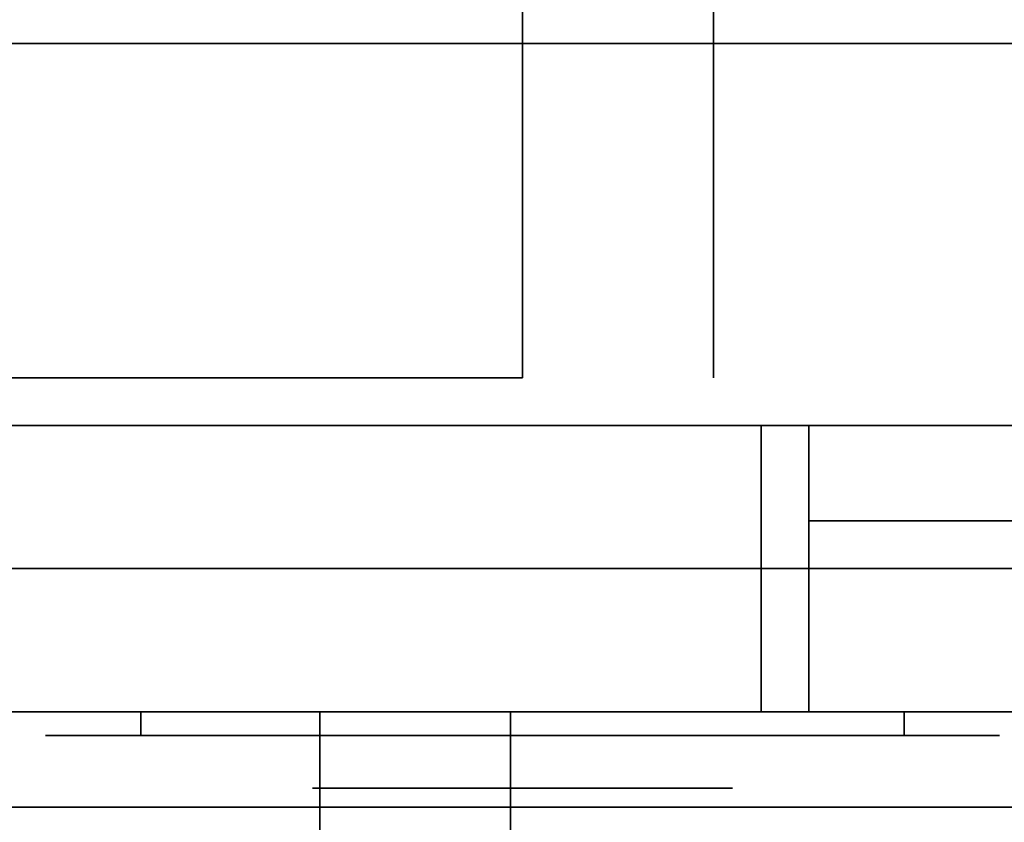
# Model space of a CAD drawing. Extents: x -48 to 48, y -20.4 to 20.4.
# Drawn here: x -8.6 to -3.5, y -16.8 to -12.6 of the extents above; entities that cross this region are included whole.
import ezdxf

# ---------------------------------------------------------------- set-up
doc = ezdxf.new("R2010")
doc.units = 0
for name, color, linetype in [('3D', 254, 'CONTINUOUS'), ('3D-BLACK', 250, 'CONTINUOUS'), ('3D-CHROME', 254, 'CONTINUOUS'), ('3D-FLAT', 7, 'CONTINUOUS'), ('3D-NON', 43, 'CONTINUOUS'), ('3D-VHC', 1, 'CONTINUOUS')]:
    doc.layers.add(name, color=color, linetype=linetype)

msp = doc.modelspace()

# ---------------------------------------------------------------- linework, layer by layer
at = {"layer": '3D', "extrusion": (1, 0, 0)}
msp.add_arc((-20.3358, 19.7436, -7.0625), 4.9019, 32.4662, 62.8207, dxfattribs=at)
at = {"layer": '3D-BLACK', "extrusion": (0, 1, 0)}
for centre, start, end in [((8, 30.5, -16.325), 270, 90), ((8, 30.5, -16.325), 270, 90), ((8, 30.5, -16.325), 270, 90), ((4, 30.5, -16.325), 90, 270), ((4, 30.5, -16.325), 90, 270), ((4, 30.5, -16.325), 90, 270)]:
    msp.add_arc(centre, 0.5, start, end, dxfattribs=at)
at = {"layer": '3D-BLACK'}
for points in [[(-4, -16.325, 30), (-4, -16.2, 30), (-8, -16.2, 30), (-8, -16.325, 30)], [(-8, -16.325, 31), (-8, -16.2, 31), (-4, -16.2, 31), (-4, -16.325, 31)], [(-4, -16.325, 30), (-4, -16.2, 30), (-8, -16.2, 30), (-8, -16.325, 30)], [(-8, -16.325, 31), (-8, -16.2, 31), (-4, -16.2, 31), (-4, -16.325, 31)], [(-4, -16.325, 30), (-4, -16.2, 30), (-8, -16.2, 30), (-8, -16.325, 30)], [(-8, -16.325, 31), (-8, -16.2, 31), (-4, -16.2, 31), (-4, -16.325, 31)]]:
    msp.add_3dface(points, dxfattribs=at)
at = {"layer": '3D-BLACK', "invisible_edges": 15}
for points in [[(-3.5, -16.325, 30.5), (-3.567, -16.325, 30.25), (-8.433, -16.325, 30.25), (-8.5, -16.325, 30.5)], [(-3.567, -16.325, 30.75), (-3.5, -16.325, 30.5), (-8.5, -16.325, 30.5), (-8.433, -16.325, 30.75)], [(-3.5, -16.325, 30.5), (-3.567, -16.325, 30.25), (-8.433, -16.325, 30.25), (-8.5, -16.325, 30.5)], [(-3.567, -16.325, 30.75), (-3.5, -16.325, 30.5), (-8.5, -16.325, 30.5), (-8.433, -16.325, 30.75)], [(-3.5, -16.325, 30.5), (-3.567, -16.325, 30.25), (-8.433, -16.325, 30.25), (-8.5, -16.325, 30.5)], [(-3.567, -16.325, 30.75), (-3.5, -16.325, 30.5), (-8.5, -16.325, 30.5), (-8.433, -16.325, 30.75)], [(-3.567, -16.325, 30.25), (-3.75, -16.325, 30.067), (-8.25, -16.325, 30.067), (-8.433, -16.325, 30.25)], [(-3.75, -16.325, 30.933), (-3.567, -16.325, 30.75), (-8.433, -16.325, 30.75), (-8.25, -16.325, 30.933)], [(-3.567, -16.325, 30.25), (-3.75, -16.325, 30.067), (-8.25, -16.325, 30.067), (-8.433, -16.325, 30.25)], [(-3.75, -16.325, 30.933), (-3.567, -16.325, 30.75), (-8.433, -16.325, 30.75), (-8.25, -16.325, 30.933)], [(-3.567, -16.325, 30.25), (-3.75, -16.325, 30.067), (-8.25, -16.325, 30.067), (-8.433, -16.325, 30.25)], [(-3.75, -16.325, 30.933), (-3.567, -16.325, 30.75), (-8.433, -16.325, 30.75), (-8.25, -16.325, 30.933)], [(-3.75, -16.325, 30.067), (-4, -16.325, 30), (-8, -16.325, 30), (-8.25, -16.325, 30.067)], [(-4, -16.325, 31), (-3.75, -16.325, 30.933), (-8.25, -16.325, 30.933), (-8, -16.325, 31)], [(-3.75, -16.325, 30.067), (-4, -16.325, 30), (-8, -16.325, 30), (-8.25, -16.325, 30.067)], [(-4, -16.325, 31), (-3.75, -16.325, 30.933), (-8.25, -16.325, 30.933), (-8, -16.325, 31)], [(-3.75, -16.325, 30.067), (-4, -16.325, 30), (-8, -16.325, 30), (-8.25, -16.325, 30.067)], [(-4, -16.325, 31), (-3.75, -16.325, 30.933), (-8.25, -16.325, 30.933), (-8, -16.325, 31)]]:
    msp.add_3dface(points, dxfattribs=at)
at = {"layer": '3D-CHROME', "extrusion": (0, -1, 0)}
msp.add_circle((-6, 30.5, 16.6), 1.1, dxfattribs=at)
for centre, radius, start, end in [((-6, 30.5, 16.325), 0.2, 180, 0), ((-6, 30.5, 16.325), 0.2, 0, 180), ((-6, 30.5, 16.325), 0.2, 180, 0), ((-6, 30.5, 16.325), 0.2, 0, 180), ((-6, 30.5, 16.325), 0.2, 180, 0), ((-6, 30.5, 16.325), 0.2, 0, 180), ((-6, 30.5, 16.6), 1.1, 112.2526, 218.6926), ((-6, 30.5, 16.6), 1.1, 112.2526, 218.6926), ((-6, 30.5, 16.6), 1.1, 321.3074, 67.7474), ((-6, 30.5, 16.6), 1.1, 321.3074, 67.7474)]:
    msp.add_arc(centre, radius, start, end, dxfattribs=at)
at = {"layer": '3D-FLAT'}
for points in [[(-35.9, -14.7, 26.8), (-0.1, -14.7, 26.8), (-0.1, 14.45, 26.8), (-35.9, 14.45, 26.8)], [(-35.9, -14.7, 6), (-0.1, -14.7, 6), (-0.1, 14.45, 6), (-35.9, 14.45, 6)], [(-6, 10.55, 25), (-6, -14.45, 25), (-33, -14.45, 25), (-33, 10.55, 25)], [(-33, 10.55, 11), (-33, -14.45, 11), (-6, -14.45, 11), (-6, 10.55, 11)], [(-0.1, -12.7, 27), (-47.9, -12.7, 27), (-47.9, -15.45, 27), (-0.1, -15.45, 27)], [(-0.1, -12.7, 27), (-47.9, -12.7, 27), (-47.9, -15.45, 27), (-0.1, -15.45, 27)], [(-0.1, -12.7, 27), (-35.9, -12.7, 27), (-35.9, -15.45, 27), (-0.1, -15.45, 27)], [(-0.1, -15.2, 10.5), (-0.1, -15.2, 10.5), (-4.5, -15.2, 10.5)], [(-7.0625, -16.2, 24.4375), (-6.0625, -16.2, 24.4375), (-6.0625, -18.6115, 24.4375), (-7.0625, -18.6115, 24.4375)]]:
    msp.add_3dface(points, dxfattribs=at)
for points, invisible_edges in [([(-0.1, -12.45, 36), (-47.9, -12.45, 36), (-47.9, -19.7, 36), (-0.1, -19.7, 36)], 1), ([(-0.1, -20.45, 34.5), (-47.9, -20.45, 34.5), (-47.9, -12.45, 34.5), (-0.1, -12.45, 34.5)], 5), ([(-0.1, -12.45, 36), (-47.9, -12.45, 36), (-47.9, -19.7, 36), (-0.1, -19.7, 36)], 1), ([(-0.1, -20.45, 34.5), (-47.9, -20.45, 34.5), (-47.9, -12.45, 34.5), (-0.1, -12.45, 34.5)], 5)]:
    msp.add_3dface(points, dxfattribs=dict(at, invisible_edges=invisible_edges))
at = {"layer": '3D-NON'}
for points in [[(-5, 10.55, 12), (-5, -14.45, 12), (-5, -14.45, 24), (-5, 10.55, 24)], [(-0.1, -12.7, 35.75), (-47.9, -12.7, 35.75), (-47.9, -12.7, 27), (-0.1, -12.7, 27)], [(-0.1, -12.7, 35.75), (-47.9, -12.7, 35.75), (-47.9, -12.7, 27), (-0.1, -12.7, 27)], [(-0.1, -12.7, 35.75), (-35.9, -12.7, 35.75), (-35.9, -12.7, 27), (-0.1, -12.7, 27)], [(-35.9, -14.7, 6), (-0.1, -14.7, 6), (-0.1, -14.7, 26.8), (-35.9, -14.7, 26.8)], [(-35.9, -14.7, 9.5), (-35.9, -14.7, 10), (-0.1, -14.7, 10), (-0.1, -14.7, 9.5)], [(-35.9, -14.7, 6), (-35.9, -14.7, 9.5), (-0.1, -14.7, 9.5), (-0.1, -14.7, 6)], [(-34.25, -14.7, 25.5), (-34.25, -14.7, 26.5), (-4.75, -14.7, 26.5), (-4.75, -14.7, 25.5)], [(-34.25, -14.7, 10.5), (-34.25, -14.7, 25.5), (-4.75, -14.7, 25.5), (-4.75, -14.7, 10.5)], [(-4.5, -14.7, 25.5), (-4.5, -14.7, 26.5), (-0.1, -14.7, 26.5), (-0.1, -14.7, 25.5)], [(-4.5, -14.7, 10.5), (-4.5, -14.7, 25.5), (-0.1, -14.7, 25.5), (-0.1, -14.7, 10.5)], [(-7.0625, -16.5953, 23.3066), (-7.0625, -16.5837, 22.8981), (-7.0625, -16.2, 22.375), (-7.0625, -16.2, 22.8906)], [(-7.0625, -16.6263, 23.668), (-7.0625, -16.5953, 23.3066), (-7.0625, -16.2, 22.8906), (-7.0625, -16.2, 23.4062)], [(-7.0625, -16.6596, 24.0293), (-7.0625, -16.6263, 23.668), (-7.0625, -16.2, 23.4062), (-7.0625, -16.2, 23.9219)], [(-7.0625, -16.6779, 24.4375), (-7.0625, -16.6596, 24.0293), (-7.0625, -16.2, 23.9219), (-7.0625, -16.2, 24.4375)], [(-6.0625, -16.5953, 23.3066), (-6.0625, -16.5837, 22.8981), (-6.0625, -16.2, 22.375), (-6.0625, -16.2, 22.8906)], [(-6.0625, -16.6263, 23.668), (-6.0625, -16.5953, 23.3066), (-6.0625, -16.2, 22.8906), (-6.0625, -16.2, 23.4062)], [(-6.0625, -16.6596, 24.0293), (-6.0625, -16.6263, 23.668), (-6.0625, -16.2, 23.4062), (-6.0625, -16.2, 23.9219)], [(-6.0625, -16.6779, 24.4375), (-6.0625, -16.6596, 24.0293), (-6.0625, -16.2, 23.9219), (-6.0625, -16.2, 24.4375)], [(-7.0625, -17.0423, 23.6456), (-7.0625, -17.0332, 23.366), (-7.0625, -16.5837, 22.8981), (-7.0625, -16.5953, 23.3066)], [(-7.0625, -17.0801, 23.9024), (-7.0625, -17.0423, 23.6456), (-7.0625, -16.5953, 23.3066), (-7.0625, -16.6263, 23.668)], [(-6.0625, -17.0423, 23.6456), (-6.0625, -17.0332, 23.366), (-6.0625, -16.5837, 22.8981), (-6.0625, -16.5953, 23.3066)], [(-6.0625, -17.0801, 23.9024), (-6.0625, -17.0423, 23.6456), (-6.0625, -16.5953, 23.3066), (-6.0625, -16.6263, 23.668)], [(-7.0625, -17.1252, 24.1589), (-7.0625, -17.0801, 23.9024), (-7.0625, -16.6263, 23.668), (-7.0625, -16.6596, 24.0293)], [(-7.0625, -17.1557, 24.4375), (-7.0625, -17.1252, 24.1589), (-7.0625, -16.6596, 24.0293), (-7.0625, -16.6779, 24.4375)], [(-6.0625, -17.1252, 24.1589), (-6.0625, -17.0801, 23.9024), (-6.0625, -16.6263, 23.668), (-6.0625, -16.6596, 24.0293)], [(-6.0625, -17.1557, 24.4375), (-6.0625, -17.1252, 24.1589), (-6.0625, -16.6596, 24.0293), (-6.0625, -16.6779, 24.4375)]]:
    msp.add_3dface(points, dxfattribs=at)
at = {"layer": '3D-VHC'}
for points in [[(-35.9, -16.2, 10), (-35.9, -14.7, 10), (-0.1, -14.7, 10), (-0.1, -16.2, 10)], [(-35.9, -16.7, 9.5), (-35.9, -14.7, 9.5), (-0.1, -14.7, 9.5), (-0.1, -16.7, 9.5)], [(-35.9, -16.7, 9.5), (-35.9, -14.7, 9.5), (-0.1, -14.7, 9.5), (-0.1, -16.7, 9.5)], [(-35.9, -16.7, 6), (-35.9, -14.7, 6), (-0.1, -14.7, 6), (-0.1, -16.7, 6)], [(-34.25, -15.45, 26.5), (-34.25, -14.7, 26.5), (-4.75, -14.7, 26.5), (-4.75, -15.45, 26.5)], [(-34.25, -16.2, 25.5), (-34.25, -14.7, 25.5), (-4.75, -14.7, 25.5), (-4.75, -16.2, 25.5)], [(-34.25, -16.2, 25.5), (-34.25, -14.7, 25.5), (-4.75, -14.7, 25.5), (-4.75, -16.2, 25.5)], [(-34.25, -16.2, 10.5), (-34.25, -14.7, 10.5), (-4.75, -14.7, 10.5), (-4.75, -16.2, 10.5)], [(-4.75, -16.2, 25.5), (-4.75, -14.7, 25.5), (-4.75, -14.7, 26.5), (-4.75, -15.45, 26.5)], [(-4.75, -16.2, 10.5), (-4.75, -14.7, 10.5), (-4.75, -14.7, 25.5), (-4.75, -16.2, 25.5)], [(-4.5, -15.45, 26.5), (-4.5, -14.7, 26.5), (-0.1, -14.7, 26.5), (-0.1, -15.45, 26.5)], [(-4.5, -16.2, 25.5), (-4.5, -14.7, 25.5), (-0.1, -14.7, 25.5), (-0.1, -16.2, 25.5)], [(-4.5, -16.2, 25.5), (-4.5, -14.7, 25.5), (-4.5, -14.7, 26.5), (-4.5, -15.45, 26.5)], [(-4.5, -16.2, 25.5), (-4.5, -14.7, 25.5), (-0.1, -14.7, 25.5), (-0.1, -16.2, 25.5)], [(-4.5, -16.2, 10.5), (-4.5, -14.7, 10.5), (-0.1, -14.7, 10.5), (-0.1, -16.2, 10.5)], [(-4.5, -16.2, 10.5), (-4.5, -14.7, 10.5), (-4.5, -14.7, 25.5), (-4.5, -16.2, 25.5)], [(-0.1, -15.45, 27), (-47.9, -15.45, 27), (-47.9, -16.2, 27.75), (-0.1, -16.2, 27.75)], [(-0.1, -15.45, 27), (-47.9, -15.45, 27), (-47.9, -16.2, 27.75), (-0.1, -16.2, 27.75)], [(-0.1, -15.45, 27), (-35.9, -15.45, 27), (-35.9, -16.2, 27.75), (-0.1, -16.2, 27.75)], [(-34.25, -15.45, 26.5), (-34.25, -16.2, 25.5), (-4.75, -16.2, 25.5), (-4.75, -15.45, 26.5)], [(-4.5, -15.45, 26.5), (-4.5, -16.2, 25.5), (-0.1, -16.2, 25.5), (-0.1, -15.45, 26.5)], [(-0.1, -16.2, 27.75), (-47.9, -16.2, 27.75), (-47.9, -16.2, 35.75), (-0.1, -16.2, 35.75)], [(-0.1, -16.2, 27.75), (-47.9, -16.2, 27.75), (-47.9, -16.2, 35.75), (-0.1, -16.2, 35.75)], [(-35.9, -16.2, 10), (-35.9, -16.7, 9.5), (-0.1, -16.7, 9.5), (-0.1, -16.2, 10)], [(-0.1, -16.2, 27.75), (-35.9, -16.2, 27.75), (-35.9, -16.2, 35.75), (-0.1, -16.2, 35.75)], [(-34.25, -16.2, 25.5), (-34.25, -16.2, 10.5), (-4.75, -16.2, 10.5), (-4.75, -16.2, 25.5)], [(-4.5, -16.2, 25.5), (-4.5, -16.2, 10.5), (-0.1, -16.2, 10.5), (-0.1, -16.2, 25.5)], [(-35.9, -16.7, 9.5), (-35.9, -16.7, 6), (-0.1, -16.7, 6), (-0.1, -16.7, 9.5)]]:
    msp.add_3dface(points, dxfattribs=at)

doc.saveas('drawing.dxf')
